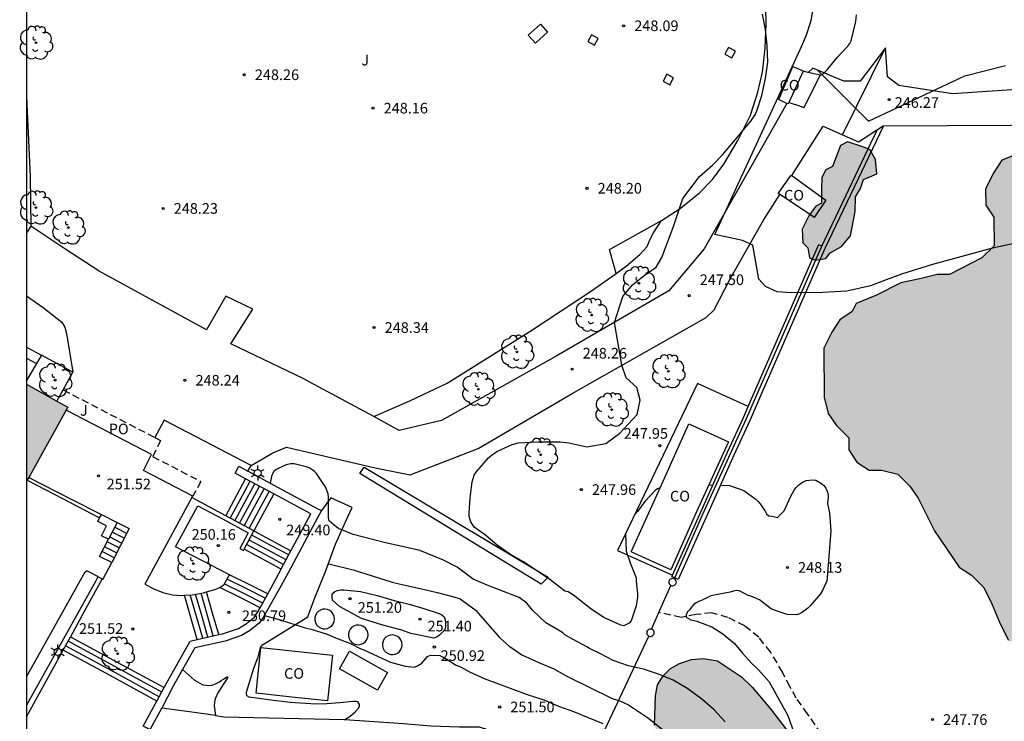
# Model space of a CAD drawing. Units: millimetres. Extents: x 579244 to 579594, y 4796040 to 4796290.
# Drawn here: x 579244 to 579313, y 4796067 to 4796116 of the extents above; entities that cross this region are included whole.
import ezdxf

# ---------------------------------------------------------------- set-up
doc = ezdxf.new("R2010")
doc.units = ezdxf.units.MM
doc.linetypes.add('TRAZOS_NORMALES', pattern=[0.75, 0.5, -0.25])
for name, color, linetype in [('010106', 9, 'Continuous'), ('020104', 34, 'Continuous'), ('020204', 9, 'Continuous'), ('020308', 9, 'Continuous'), ('060106', 9, 'BARANDILLA'), ('060108', 9, 'Continuous'), ('060117', 9, 'Continuous'), ('060128', 7, 'TRAZOS_NORMALES'), ('060130', 9, 'Continuous'), ('060134', 9, 'Continuous'), ('060141', 9, 'Continuous'), ('060144', 9, 'Continuous'), ('060145', 9, 'Continuous'), ('070101', 9, 'ALAMBRADA'), ('070104', 3, 'Continuous'), ('070105', 6, 'Continuous'), ('070106', 6, 'Continuous'), ('070108', 9, 'VALLA'), ('070110', 9, 'Continuous'), ('080105', 1, 'Continuous'), ('080107', 9, 'Continuous'), ('080121', 9, 'TRAZOS_NORMALES'), ('080301', 9, 'Continuous'), ('080316', 9, 'Continuous'), ('100105', 3, 'Continuous'), ('100106', 63, 'Continuous'), ('100107', 3, 'Continuous'), ('100108', 63, 'Continuous'), ('100112', 9, 'Continuous'), ('100202', 3, 'Continuous'), ('100302', 7, 'Continuous'), ('250203', 9, 'Continuous'), ('990501', 21, 'Continuous'), ('990504', 63, 'Continuous')]:
    doc.layers.add(name, color=color, linetype=linetype)
for name, color, linetype, lineweight in [('020105', 24, 'Continuous', 30), ('080111', 7, 'Continuous', 30), ('200104', 5, 'Continuous', 30)]:
    doc.layers.add(name, color=color, linetype=linetype, lineweight=lineweight)
doc.styles.add('ARIAL', font='ARIAL.TTF', dxfattribs={"height": 1})
doc.linetypes.add('ALAMBRADA', pattern='A,1,[203,DONOSTI.shx,S=0.1,R=0,X=0,Y=0],1', length=2)
doc.linetypes.add('BARANDILLA', pattern='A,1,[201,DONOSTI.shx,S=0.1,R=0,X=0,Y=0],1', length=2)
doc.linetypes.add('VALLA', pattern='A,1,[200,DONOSTI.shx,S=0.1,R=0,X=0,Y=0],1', length=2)

# ---------------------------------------------------------------- blocks, each defined once
blk = doc.blocks.new('ARBOL')
blk.add_circle((0, 0), 0.0587)
for centre, radius, start, end in [((-0.564, 0.381), 0.532, 92.28, 254.58), ((-0.28, 0.855), 0.3, 359.28777, 173.60777), ((0.097, 0.97), 0.21, 23.15651, 160.46651), ((0.438, 0.881), 0.24, 301.57804, 139.32804), ((0.656, 0.288), 0.443, 319.85562, 114.76562), ((-0.091, 0.321), 0.12, 119.14, 310.56), ((0.819, -0.249), 0.383, 235.52754, 62.02753), ((-0.556, -0.339), 0.555, 142.64, 266.54), ((-0.039, -0.384), 0.21, 189.64, 323.88), ((0.299, -0.624), 0.532, 224.67, 0.24), ((-0.301, -0.676), 0.45, 213.78, 295.32)]:
    blk.add_arc(centre, radius, start, end)
blk = doc.blocks.new('COTAPU')
blk.add_circle((0, 0), 0.075)
blk = doc.blocks.new('FAROLJ')
for p, q in [((-0.215, 0.124), (-0.458, 0.264)), ((0, 0.248), (0, 0.528)), ((0.215, 0.124), (0.458, 0.264)), ((-0.215, -0.124), (-0.458, -0.264)), ((0, -0.248), (0, -0.528)), ((0.215, -0.124), (0.458, -0.264))]:
    blk.add_line(p, q)
blk.add_circle((0, 0), 0.248)

msp = doc.modelspace()

# ---------------------------------------------------------------- hatches: boundary and pattern name
at = {"layer": '990501'}
msp.add_hatch(color=256, dxfattribs=at).paths.add_polyline_path([(579247.184, 4796089.114), (579244.283, 4796090.726), (579244.283, 4796083.864)])
at = {"layer": '990504'}
for points in [[(579331.967, 4796075.333), (579334.533, 4796078.792), (579335.39, 4796079.658), (579336.251, 4796079.663), (579337.974, 4796079.672), (579339.41, 4796079.68), (579340.845, 4796079.687), (579342.568, 4796079.697), (579344.004, 4796079.704), (579345.149, 4796080.285), (579346.295, 4796080.865), (579347.151, 4796081.731), (579347.721, 4796082.595), (579348.291, 4796083.46), (579348.86, 4796084.324), (579349.716, 4796085.477), (579350.285, 4796086.342), (579350.566, 4796087.492), (579351.136, 4796088.356), (579351.991, 4796089.509), (579352.847, 4796090.662), (579353.702, 4796091.816), (579354.27, 4796092.967), (579354.84, 4796093.832), (579355.697, 4796094.697), (579356.554, 4796095.563), (579357.41, 4796096.429), (579357.979, 4796097.581), (579358.548, 4796098.445), (579359.115, 4796099.884), (579359.683, 4796101.036), (579360.251, 4796102.187), (579360.816, 4796103.913), (579360.807, 4796105.636), (579361.087, 4796107.073), (579361.079, 4796108.509), (579361.073, 4796109.657), (579361.065, 4796111.093), (579361.924, 4796111.672), (579363.353, 4796112.828), (579364.496, 4796113.983), (579365.065, 4796114.847), (579365.061, 4796115.708), (579365.052, 4796117.431), (579365.044, 4796118.867), (579364.751, 4796120.014), (579364.172, 4796120.872), (579363.308, 4796121.442), (579362.727, 4796122.587), (579362.151, 4796122.871), (579361.861, 4796123.444), (579361.282, 4796124.303), (579360.989, 4796125.45), (579360.982, 4796126.885), (579360.975, 4796128.034), (579360.969, 4796129.182), (579360.389, 4796130.328), (579359.523, 4796131.185), (579358.659, 4796131.754), (579358.08, 4796132.613), (579357.501, 4796133.471), (579356.635, 4796134.328), (579355.771, 4796134.897), (579354.333, 4796135.177), (579352.896, 4796135.456), (579351.748, 4796135.45), (579350.31, 4796135.73), (579348.872, 4796136.296), (579347.72, 4796136.865), (579346.856, 4796137.434), (579345.991, 4796138.004), (579344.84, 4796138.572), (579343.404, 4796138.565), (579341.967, 4796138.844), (579340.531, 4796138.836), (579339.383, 4796138.83), (579338.524, 4796138.252), (579337.666, 4796137.673), (579336.522, 4796136.805), (579336.24, 4796135.942), (579335.671, 4796134.791), (579334.815, 4796133.925), (579333.669, 4796133.344), (579332.522, 4796133.051), (579331.088, 4796132.756), (579329.654, 4796132.462), (579328.508, 4796131.881), (579327.939, 4796131.017), (579327.658, 4796129.867), (579327.665, 4796128.431), (579328.244, 4796127.573), (579328.824, 4796126.427), (579329.403, 4796125.569), (579329.696, 4796124.422), (579329.704, 4796122.986), (579329.71, 4796121.838), (579329.144, 4796120.399), (579328.001, 4796119.244), (579326.856, 4796118.664), (579325.71, 4796118.084), (579324.563, 4796117.791), (579323.418, 4796117.21), (579321.984, 4796116.915), (579321.699, 4796116.34), (579321.133, 4796114.901), (579320.563, 4796114.037), (579319.995, 4796112.885), (579319.138, 4796112.019), (579319.143, 4796111.158), (579319.149, 4796110.009), (579318.868, 4796108.859), (579318.009, 4796108.28), (579316.862, 4796107.987), (579315.428, 4796107.692), (579314.57, 4796107.113), (579313.137, 4796106.531), (579312.568, 4796105.667), (579311.999, 4796104.515), (579312.006, 4796103.367), (579312.584, 4796102.509), (579312.589, 4796101.647), (579312.595, 4796100.499), (579311.738, 4796099.633), (579310.593, 4796099.052), (579309.447, 4796098.472), (579308.586, 4796098.467), (579307.439, 4796098.174), (579306.005, 4796097.879), (579304.287, 4796097.009), (579302.854, 4796096.427), (579302.57, 4796095.851), (579301.711, 4796095.272), (579301.142, 4796094.408), (579300.574, 4796093.256), (579300.578, 4796092.395), (579300.586, 4796090.959), (579300.592, 4796089.811), (579300.885, 4796088.664), (579301.464, 4796087.805), (579302.33, 4796086.949), (579302.335, 4796086.087), (579302.913, 4796085.229), (579303.778, 4796084.659), (579304.639, 4796084.664), (579305.789, 4796084.383), (579306.655, 4796083.526), (579307.234, 4796082.668), (579307.814, 4796081.522), (579308.395, 4796080.377), (579308.974, 4796079.518), (579309.552, 4796078.66), (579310.131, 4796077.802), (579310.996, 4796077.232), (579311.862, 4796076.375), (579312.442, 4796075.23), (579313.024, 4796073.797), (579313.604, 4796072.651), (579314.756, 4796072.083), (579316.193, 4796071.804), (579317.629, 4796071.811)], [(579303.375, 4796105.18), (579304.306, 4796105.58), (579304.229, 4796106.585), (579303.83, 4796107.3), (579303.255, 4796107.513), (579302.248, 4796107.83), (579301.747, 4796107.576), (579301.57, 4796107.109), (579301.18, 4796106.102), (579300.715, 4796105.848), (579300.431, 4796105.308), (579300.399, 4796104.518), (579300.404, 4796103.513), (579300.011, 4796103.296), (579299.512, 4796102.611), (579299.05, 4796101.676), (579299.091, 4796100.707), (579299.452, 4796100.35), (579299.564, 4796099.633), (579299.959, 4796099.491), (579300.712, 4796099.603), (579301.033, 4796099.999), (579301.821, 4796100.434), (579302.463, 4796101.191), (579302.602, 4796101.91), (579302.777, 4796102.916), (579302.807, 4796103.957), (579303.163, 4796104.533)], [(579301.517, 4796050.452), (579300.735, 4796049.64), (579299.719, 4796049.554), (579298.801, 4796049.746), (579297.927, 4796050.528), (579297.397, 4796051.432), (579296.571, 4796052.452), (579295.987, 4796053.352), (579295.345, 4796054.162), (579294.839, 4796054.944), (579294.793, 4796055.886), (579295.025, 4796056.944), (579294.779, 4796057.926), (579294.239, 4796059.046), (579291.175, 4796062.73), (579290.159, 4796063.748), (579289.455, 4796064.658), (579288.955, 4796065.716), (579288.615, 4796066.664), (579288.679, 4796068.716), (579288.833, 4796069.504), (579289.241, 4796070.136), (579289.741, 4796070.652), (579290.375, 4796071.012), (579291.237, 4796071.286), (579292.069, 4796071.358), (579293.055, 4796071.192), (579294.773, 4796070.068), (579295.523, 4796069.332), (579296.811, 4796067.796), (579298.261, 4796065.896), (579300.339, 4796062.754), (579300.779, 4796061.946), (579301.889, 4796060.122), (579303.401, 4796056.488), (579303.655, 4796055.624), (579303.743, 4796054.906), (579303.719, 4796054.056), (579303.583, 4796053.198), (579303.397, 4796052.494), (579303.013, 4796051.788), (579302.293, 4796051.11)]]:
    msp.add_hatch(color=256, dxfattribs=at).paths.add_polyline_path(points)

# ---------------------------------------------------------------- linework, layer by layer
at = {"layer": '010106', "flags": 128}
msp.add_lwpolyline([(579244.282, 4796040.24), (579594.272, 4796040.232), (579594.278, 4796290.225), (579244.287, 4796290.233)], close=True, dxfattribs=at)
at = {"layer": '020104', "flags": 128}
for points, elevation in [([(579314.76, 4796100.827), (579312.394, 4796100.311), (579308.239, 4796099.184), (579306.069, 4796098.498), (579304.965, 4796098.09), (579303.881, 4796097.658), (579302.191, 4796097.293), (579300.503, 4796097.202), (579298.258, 4796097.174), (579297.288, 4796097.241), (579296.461, 4796097.631), (579295.991, 4796098.131), (579295.568, 4796100.55), (579294.829, 4796100.858), (579292.878, 4796101.289), (579298.896, 4796114.349), (579299.317, 4796115.307), (579299.675, 4796116.407), (579299.871, 4796117.497)], 247), ([(579286.578, 4796080.183), (579286.623, 4796078.933), (579286.891, 4796078.111), (579287.325, 4796077.047), (579287.329, 4796076.823), (579287.421, 4796075.917), (579287.423, 4796075.699), (579287.333, 4796075.071), (579286.967, 4796074.027), (579286.835, 4796073.863), (579286.645, 4796073.753), (579286.443, 4796073.671), (579286.247, 4796073.711), (579285.045, 4796074.265), (579284.135, 4796074.831), (579283.791, 4796075.135), (579282.893, 4796075.841), (579282.515, 4796076.069), (579282.295, 4796076.117), (579281.217, 4796076.935), (579279.359, 4796078.191), (579278.385, 4796078.759), (579277.525, 4796079.345), (579276.689, 4796080.059), (579275.889, 4796080.639), (579275.761, 4796080.819), (579275.651, 4796081.011), (579275.579, 4796081.217), (579275.539, 4796081.423), (579275.533, 4796081.633), (579275.591, 4796082.705), (579275.737, 4796083.837), (579275.881, 4796084.293), (579275.995, 4796084.489), (579276.889, 4796085.523), (579277.077, 4796085.681), (579277.479, 4796085.963), (579278.567, 4796086.465), (579278.997, 4796086.595), (579280.403, 4796086.665), (579281.951, 4796086.647), (579282.565, 4796086.575), (579283.851, 4796086.304), (579285.185, 4796086.53), (579286.171, 4796087.259), (579287.395, 4796088.575), (579287.609, 4796089.601), (579287.374, 4796090.496), (579286.617, 4796091.174), (579286.32, 4796092.075), (579285.786, 4796095.086), (579286.386, 4796096.92), (579287.064, 4796097.749), (579287.886, 4796098.399), (579288.744, 4796098.978), (579289.135, 4796099.662), (579289.969, 4796101.864), (579290.611, 4796103.825), (579291.785, 4796105.394), (579292.725, 4796106.196), (579293.431, 4796106.92), (579294.597, 4796108.306), (579294.729, 4796108.502), (579295.417, 4796109.284), (579295.733, 4796109.746), (579295.849, 4796110.014), (579296.187, 4796111.11), (579296.445, 4796112.297), (579296.613, 4796113.457), (579296.563, 4796114.645), (579296.463, 4796115.771), (579296.255, 4796116.849)], 247.861), ([(579300.321, 4796112.529), (579300.513, 4796112.617), (579300.817, 4796112.905), (579301.519, 4796113.789), (579302.273, 4796114.587), (579302.405, 4796114.785), (579302.503, 4796114.969), (579302.841, 4796116.327), (579302.873, 4796116.801)], 246), ([(579300.157, 4796112.874), (579303.725, 4796109.291), (579310.522, 4796112.485), (579313.407, 4796113.227)], 246), ([(579293.602, 4796066.891), (579292.824, 4796067.729), (579291.968, 4796068.493), (579290.982, 4796069.227), (579289.926, 4796069.829), (579288.904, 4796070.261), (579287.839, 4796070.599), (579286.791, 4796070.831), (579285.709, 4796071.215), (579284.803, 4796071.697), (579284.031, 4796072.063), (579283.841, 4796072.195), (579282.875, 4796072.695), (579282.293, 4796073.033), (579282.137, 4796073.175), (579281.953, 4796073.301), (579280.939, 4796073.873), (579280.011, 4796074.775), (579279.601, 4796075.277), (579279.069, 4796075.661), (579277.963, 4796076.101), (579276.805, 4796076.525), (579275.819, 4796076.963), (579274.689, 4796077.813), (579273.713, 4796078.305), (579272.057, 4796078.973), (579271.859, 4796079.029), (579269.623, 4796079.535), (579267.345, 4796080.125), (579266.311, 4796080.527), (579266.133, 4796080.645), (579265.655, 4796081.083), (579265.595, 4796081.303), (579265.595, 4796082.731), (579265.571, 4796082.973), (579265.489, 4796083.229), (579265.401, 4796083.421), (579264.755, 4796084.423), (579264.603, 4796084.565), (579264.435, 4796084.689), (579264.227, 4796084.813), (579264.033, 4796084.893), (579263.172, 4796085.097), (579262.938, 4796085.091), (579262.696, 4796085.049), (579262.484, 4796084.985), (579261.906, 4796084.711), (579261.75, 4796084.571), (579261.644, 4796084.399), (579261.568, 4796084.199), (579261.472, 4796083.743)], 249), ([(579293.277, 4796083.586), (579293.917, 4796083.566), (579294.927, 4796083.212), (579295.807, 4796082.582), (579295.945, 4796082.436), (579296.069, 4796082.272), (579296.303, 4796081.918), (579296.433, 4796081.754), (579296.527, 4796081.562), (579296.698, 4796081.432), (579296.914, 4796081.416), (579297.106, 4796081.358), (579297.314, 4796081.324), (579297.62, 4796081.616), (579297.774, 4796081.792), (579298.248, 4796082.814), (579298.484, 4796083.244), (579298.618, 4796083.422), (579298.768, 4796083.58), (579298.92, 4796083.714), (579299.118, 4796083.84), (579299.316, 4796083.92), (579299.78, 4796083.964), (579300.014, 4796083.96), (579300.414, 4796083.718), (579300.564, 4796083.582), (579300.72, 4796083.396), (579300.818, 4796083.182), (579300.87, 4796082.946), (579300.87, 4796082.722), (579300.838, 4796082.308), (579300.926, 4796081.844), (579300.984, 4796081.622), (579301.064, 4796080.38), (579300.812, 4796077.066), (579300.78, 4796076.848), (579300.478, 4796076.154), (579300.342, 4796075.928), (579299.62, 4796075.086), (579299.448, 4796074.906), (579299.066, 4796074.632), (579298.868, 4796074.514), (579298.644, 4796074.44), (579297.976, 4796074.463), (579296.882, 4796074.835), (579296.04, 4796075.491), (579295.432, 4796075.757), (579295.184, 4796075.841), (579294.972, 4796075.937), (579294.598, 4796076.141), (579294.396, 4796076.149), (579294.19, 4796076.111), (579293.952, 4796076.033), (579292.59, 4796075.777), (579291.985, 4796075.477), (579291.759, 4796075.393), (579291.561, 4796075.291), (579291.395, 4796075.161), (579291.241, 4796074.987), (579291.117, 4796074.817), (579290.975, 4796074.669), (579290.847, 4796074.473), (579290.861, 4796074.269), (579291.194, 4796074.091), (579291.606, 4796073.991), (579292.656, 4796073.603), (579293.438, 4796073.107), (579294.266, 4796072.409), (579294.84, 4796071.727), (579295.462, 4796071.037), (579295.97, 4796070.567), (579296.71, 4796069.717), (579298.042, 4796067.341), (579298.758, 4796065.259)], 248), ([(579289.012, 4796083.407), (579288.835, 4796083.342), (579288.673, 4796083.222), (579287.931, 4796082.437), (579287.413, 4796081.735), (579287.206, 4796081.492)], 248), ([(579292.726, 4796083.577), (579292.442, 4796083.603)], 248), ([(579261.069, 4796074.396), (579262.189, 4796074.089), (579263.947, 4796073.533), (579264.369, 4796073.439), (579265.493, 4796073.069), (579266.089, 4796072.815), (579267.153, 4796072.429), (579267.889, 4796072.035), (579268.095, 4796071.961), (579268.753, 4796071.677), (579269.965, 4796071.099), (579271.015, 4796070.815), (579271.637, 4796070.751), (579271.839, 4796070.821), (579272.199, 4796071.019), (579272.319, 4796071.185), (579272.595, 4796071.511), (579272.805, 4796071.585), (579273.457, 4796071.563), (579273.645, 4796071.487), (579273.829, 4796071.387), (579274.571, 4796070.915), (579274.969, 4796070.759), (579275.559, 4796070.427), (579276.579, 4796069.953), (579279.635, 4796068.817), (579280.799, 4796068.437), (579281.839, 4796067.997), (579282.895, 4796067.627), (579284.961, 4796066.767)], 251)]:
    msp.add_lwpolyline(points, dxfattribs=dict(at, elevation=elevation))
at = {"layer": '020104', "elevation": 251, "flags": 128}
msp.add_lwpolyline([(579271.413, 4796073.119), (579270.769, 4796073.369), (579269.445, 4796073.723), (579267.939, 4796074.191), (579266.939, 4796074.723), (579266.377, 4796075.041), (579265.873, 4796075.475), (579265.857, 4796075.701), (579265.867, 4796075.923), (579266.037, 4796076.085), (579266.223, 4796076.159), (579266.455, 4796076.207), (579266.671, 4796076.213), (579267.853, 4796076.095), (579269.027, 4796075.797), (579270.239, 4796075.465), (579271.299, 4796075.205), (579272.329, 4796074.899), (579273.413, 4796074.539), (579273.595, 4796074.445), (579273.759, 4796074.297), (579273.843, 4796074.089), (579273.869, 4796073.877), (579273.869, 4796073.657), (579273.829, 4796073.451), (579273.703, 4796073.275), (579273.559, 4796073.115), (579273.403, 4796072.983), (579273.233, 4796072.873), (579273.027, 4796072.789)], close=True, dxfattribs=at)
at = {"layer": '020105', "elevation": 250, "flags": 128}
msp.add_lwpolyline([(579265.627, 4796078.047), (579267.347, 4796077.611), (579270.102, 4796076.755), (579270.889, 4796076.567), (579272.073, 4796076.313), (579273.271, 4796076.017), (579274.443, 4796075.709), (579274.889, 4796075.561), (579276.021, 4796074.751), (579276.167, 4796074.555), (579277.671, 4796072.845), (579278.331, 4796072.251), (579279.241, 4796071.623), (579280.493, 4796071.053), (579281.503, 4796070.633), (579282.467, 4796070.085), (579285.587, 4796068.567), (579286.213, 4796068.337), (579286.772, 4796068.093), (579288.13, 4796067.187), (579289.6, 4796066.009)], dxfattribs=at)
at = {"layer": '060106'}
for points in [[(579249.61, 4796076.975, 253.162), (579249.674, 4796076.94, 253.163), (579250.288, 4796078.132, 253.065)], [(579249.29, 4796077.149, 253.161), (579249.61, 4796076.975, 253.162)]]:
    msp.add_polyline3d(points, dxfattribs=at)
at = {"layer": '060108'}
for points in [[(579259.914, 4796084.581, 248.433), (579260.128, 4796084.979, 248.433)], [(579244.283, 4796067.236, 252.165), (579245.576, 4796069.595, 252.119), (579246.869, 4796071.954, 252.073)]]:
    msp.add_polyline3d(points, dxfattribs=at)
at = {"layer": '060117'}
for points in [[(579258.342, 4796081.432, 248.48), (579259.748, 4796084.046, 248.48)], [(579261.74, 4796082.975, 249.377), (579260.334, 4796080.361, 249.377)], [(579250.666, 4796080.968, 251.753), (579251.517, 4796080.532, 251.753), (579250.288, 4796078.132, 252.601)], [(579260.334, 4796080.361, 249.377), (579262.948, 4796078.952, 249.481)], [(579250.288, 4796078.132, 252.601), (579249.436, 4796078.569, 252.601), (579250.054, 4796079.773, 252.555)], [(579262.256, 4796077.658, 250.141), (579259.637, 4796079.068, 250.141)], [(579261.306, 4796075.919, 250.247), (579259.954, 4796076.596, 250.247), (579258.604, 4796077.274, 250.247)], [(579260.776, 4796074.943, 250.727), (579259.35, 4796075.658, 250.727), (579257.925, 4796076.374, 250.727)], [(579256.33, 4796072.7, 251.495), (579255.879, 4796074.263, 251.473), (579255.429, 4796075.827, 251.45)], [(579257.853, 4796073.048, 250.984), (579257.418, 4796074.554, 250.963), (579256.984, 4796076.06, 250.941)], [(579246.869, 4796071.954, 252.073), (579247.382, 4796072.898, 251.645)], [(579247.382, 4796072.898, 251.645), (579250.687, 4796071.101, 251.645), (579253.991, 4796069.303, 251.645)], [(579253.488, 4796068.353, 252.073), (579250.179, 4796070.153, 252.073), (579246.869, 4796071.954, 252.073)]]:
    msp.add_polyline3d(points, dxfattribs=at)
at = {"layer": '060128'}
msp.add_polyline3d([(579300.388, 4796066.066, 247.812), (579299.422, 4796067.454, 247.814), (579298.631, 4796068.567, 247.873), (579298.166, 4796069.385, 247.904), (579297.651, 4796070.396, 247.908), (579296.814, 4796071.82, 247.949), (579295.981, 4796072.864, 247.93), (579294.993, 4796073.659, 247.935), (579293.798, 4796074.258, 247.938), (579292.653, 4796074.579, 247.947), (579291.532, 4796074.461, 247.954), (579290.505, 4796074.262, 247.96), (579288.926, 4796074.606, 247.96)], dxfattribs=at)
at = {"layer": '060130'}
for points in [[(579264.24, 4796090.9, 248.226), (579263.86, 4796091.107, 248.225), (579258.702, 4796093.565, 248.209), (579260.246, 4796096.011, 248.209), (579258.338, 4796096.947, 248.227), (579256.982, 4796094.561, 248.231), (579249.412, 4796098.695, 248.213), (579246.991, 4796100.284, 248.282), (579244.571, 4796101.873, 248.351)], [(579260.128, 4796084.979, 248.385), (579261.678, 4796085.875, 248.327), (579262.636, 4796086.29, 248.333)]]:
    msp.add_polyline3d(points, dxfattribs=at)
at = {"layer": '060134'}
for points in [[(579304.926, 4796114.471, 246.584), (579303.143, 4796112.128, 246.584), (579301.995, 4796112.122, 246.584), (579299.787, 4796113.025, 245.874), (579299.464, 4796112.739, 245.874)], [(579318.671, 4796111.92, 246.769), (579314.904, 4796111.577, 246.769), (579309.666, 4796111.227, 246.769), (579305.873, 4796111.82, 246.584), (579305.08, 4796112.426, 246.584), (579304.926, 4796114.471, 246.584)], [(579297.967, 4796110.551, 245.954), (579296.184, 4796107.376, 246.101), (579292.124, 4796100.291, 246.91), (579289.631, 4796097.32, 247.774), (579281.677, 4796092.699, 248.227), (579273.574, 4796088.162, 248.371), (579270.598, 4796087.465, 248.371), (579268.803, 4796088.434, 248.33)], [(579298.32, 4796105.457, 246.421), (579300.536, 4796108.934, 245.871), (579301.903, 4796108.328, 245.869)], [(579304.355, 4796108.701, 246.388), (579304.775, 4796108.973, 246.551)], [(579304.775, 4796108.973, 246.551), (579304.791, 4796108.973, 246.551)], [(579304.791, 4796108.973, 246.551), (579318.312, 4796109.033, 246.286)], [(579301.903, 4796108.328, 245.869), (579303.015, 4796107.836, 245.867), (579304.355, 4796108.701, 246.388)], [(579262.636, 4796086.29, 248.333), (579268.9, 4796084.824, 248.211), (579271.367, 4796084.332, 248.38), (579276.166, 4796086.188, 248.38), (579282.801, 4796090.069, 248.223), (579292.261, 4796095.435, 247.485), (579292.833, 4796095.976, 247.485), (579293.97, 4796098.172, 247.485), (579296.317, 4796102.314, 246.919), (579297.465, 4796104.115, 246.634)], [(579268.803, 4796088.434, 248.33), (579264.24, 4796090.9, 248.226)]]:
    msp.add_polyline3d(points, dxfattribs=at)
at = {"layer": '060141'}
for points in [[(579258.657, 4796081.263, 248.639), (579259.36, 4796082.57, 248.639), (579260.063, 4796083.877, 248.639)], [(579258.99, 4796081.084, 248.815), (579259.693, 4796082.391, 248.815), (579260.396, 4796083.698, 248.815)], [(579259.323, 4796080.905, 248.933), (579260.026, 4796082.212, 248.933), (579260.729, 4796083.519, 248.933)], [(579259.651, 4796080.729, 249.093), (579260.354, 4796082.036, 249.093), (579261.057, 4796083.342, 249.093)], [(579259.998, 4796080.542, 249.233), (579260.701, 4796081.849, 249.233), (579261.404, 4796083.156, 249.233)], [(579251.167, 4796079.847, 251.996), (579250.316, 4796080.283, 251.996)], [(579251.342, 4796080.19, 251.875), (579250.917, 4796080.408, 251.875), (579250.491, 4796080.626, 251.875)], [(579250.815, 4796079.161, 252.238), (579249.964, 4796079.597, 252.238)], [(579250.991, 4796079.504, 252.117), (579250.14, 4796079.94, 252.117)], [(579262.607, 4796078.315, 249.809), (579261.299, 4796079.02, 249.809), (579259.992, 4796079.725, 249.809)], [(579262.795, 4796078.667, 249.643), (579261.487, 4796079.372, 249.643), (579260.18, 4796080.076, 249.643)], [(579250.463, 4796078.475, 252.445), (579249.612, 4796078.911, 252.445)], [(579250.639, 4796078.818, 252.359), (579249.788, 4796079.254, 252.359)], [(579262.432, 4796077.988, 249.975), (579261.124, 4796078.693, 249.975), (579259.815, 4796079.398, 249.975)], [(579261.138, 4796075.612, 250.419), (579259.786, 4796076.291, 250.419), (579258.433, 4796076.97, 250.419)], [(579260.952, 4796075.269, 250.545), (579259.614, 4796075.94, 250.545), (579258.241, 4796076.63, 250.545)], [(579256.716, 4796072.788, 251.32), (579256.274, 4796074.32, 251.297), (579255.833, 4796075.851, 251.275)], [(579257.084, 4796072.872, 251.232), (579256.647, 4796074.387, 251.21), (579256.211, 4796075.902, 251.188)], [(579257.466, 4796072.959, 251.133), (579257.032, 4796074.464, 251.111), (579256.598, 4796075.97, 251.09)], [(579253.652, 4796068.662, 251.905), (579250.345, 4796070.461, 251.905), (579247.036, 4796072.261, 251.905)], [(579253.826, 4796068.993, 251.753), (579250.521, 4796070.791, 251.753), (579247.214, 4796072.589, 251.753)]]:
    msp.add_polyline3d(points, dxfattribs=at)
at = {"layer": '060144'}
msp.add_polyline3d([(579244.327, 4796083.944, 253.453), (579246.861, 4796082.633, 253.453), (579249.44, 4796081.299, 253.453)], dxfattribs=at)
at = {"layer": '060145'}
msp.add_polyline3d([(579260.128, 4796084.979, 248.433), (579253.986, 4796088.179, 248.401), (579253.338, 4796086.957, 248.401)], dxfattribs=at)
at = {"layer": '070101'}
for points in [[(579298.651, 4796110.439, 247.034), (579299.175, 4796110.262, 247.034), (579300.327, 4796112.54, 247.034), (579299.464, 4796112.739, 247.034)], [(579299.464, 4796112.739, 247.034), (579299.114, 4796112.819, 247.034)], [(579298.108, 4796110.622, 247.034), (579298.651, 4796110.439, 247.034)]]:
    msp.add_polyline3d(points, dxfattribs=at)
at = {"layer": '070104'}
for points in [[(579285.916, 4796098.546, 248.097), (579286.624, 4796099.051, 248.087), (579287.578, 4796099.891, 248.099), (579288.09, 4796100.441, 248.133), (579288.294, 4796100.927, 248.171), (579288.552, 4796101.417, 248.169), (579289.105, 4796102.271, 248.151)], [(579268.803, 4796088.434, 248.243), (579271.334, 4796089.54, 248.283), (579273.982, 4796090.804, 248.293), (579279.886, 4796094.489, 248.217), (579284.18, 4796097.309, 248.123), (579285.916, 4796098.546, 248.097)]]:
    msp.add_polyline3d(points, dxfattribs=at)
at = {"layer": '070105'}
for points in [[(579304.791, 4796108.973, 248.323), (579300.65, 4796100.299, 248.792), (579296.183, 4796090.079, 249.092), (579295.383, 4796088.209, 249.168), (579294.229, 4796085.721, 249.174), (579292.583, 4796082.031, 249.166), (579290.295, 4796076.946, 249.124), (579290.047, 4796077.057, 249.126)], [(579295.241, 4796089.15, 249.141), (579295.723, 4796090.276, 249.096), (579300.21, 4796100.535, 249.923), (579300.221, 4796100.557, 249.922)], [(579244.283, 4796096.951, 249.12), (579245.454, 4796096.128, 249.109), (579246.77, 4796095.112, 249.097), (579246.974, 4796094.744, 249.097), (579247.09, 4796094.304, 249.033), (579247.542, 4796091.576, 249.169)], [(579244.283, 4796093.344, 251.44), (579245.323, 4796092.78, 252.843)], [(579245.323, 4796092.78, 252.843), (579244.975, 4796092.175, 252.858)], [(579247.542, 4796091.576, 251.577), (579245.323, 4796092.78, 252.843)], [(579244.975, 4796092.175, 252.858), (579244.821, 4796091.908, 252.865), (579244.283, 4796090.976, 252.89)], [(579246.858, 4796090.326, 251.707), (579247.542, 4796091.576, 251.577)], [(579295.241, 4796089.15, 249.128), (579291.655, 4796090.764, 249.128), (579286.008, 4796078.995, 249.128), (579289.884, 4796077.251, 249.128)], [(579246.425, 4796089.535, 251.789), (579246.858, 4796090.326, 251.707)], [(579256.02, 4796082.831, 251.781), (579252.536, 4796084.637, 251.785), (579253.098, 4796085.765, 251.767), (579247.066, 4796088.901, 251.808)], [(579289.884, 4796077.251, 249.128), (579292.127, 4796082.235, 249.169), (579293.774, 4796085.928, 249.177), (579294.926, 4796088.413, 249.171), (579295.241, 4796089.15, 249.141)], [(579259.748, 4796084.046, 248.905), (579259.002, 4796084.451, 248.903), (579259.264, 4796084.934, 248.903), (579259.914, 4796084.581, 248.905)], [(579259.914, 4796084.581, 248.905), (579260.009, 4796084.53, 248.905), (579262, 4796083.459, 249.847), (579264.852, 4796081.926, 249.827)], [(579244.431, 4796084.132, 252.627), (579247.475, 4796082.588, 252.983), (579249.559, 4796081.53, 253.402)], [(579261.74, 4796082.975, 249.847), (579259.748, 4796084.046, 248.905)], [(579255.956, 4796082.715, 251.783), (579252.622, 4796076.615, 251.919), (579253.266, 4796076.269, 251.879), (579253.894, 4796076.015, 251.823), (579254.594, 4796075.861, 251.789), (579255.232, 4796075.815, 251.783), (579255.429, 4796075.827, 251.78)], [(579255.956, 4796082.715, 251.783), (579256.02, 4796082.831, 251.781)], [(579258.342, 4796081.432, 251.172), (579255.956, 4796082.715, 251.783)], [(579262.948, 4796078.952, 250.268), (579264.348, 4796081.572, 249.827), (579261.74, 4796082.975, 249.847)], [(579258.604, 4796077.274, 251.623), (579254.791, 4796079.235, 251.856), (579256.382, 4796082.146, 251.792), (579258.155, 4796081.192, 250.643), (579259.928, 4796080.239, 250.643), (579259.333, 4796079.134, 250.665), (579259.596, 4796078.992, 250.665), (579259.637, 4796079.068, 250.665)], [(579265.095, 4796081.796, 249.827), (579264.964, 4796081.554, 249.827), (579264.846, 4796081.337, 249.827)], [(579264.852, 4796081.926, 249.827), (579265.095, 4796081.796, 249.827)], [(579250.054, 4796079.773, 253.402), (579249.563, 4796080.025, 253.402), (579249.922, 4796080.724, 253.402), (579249.307, 4796081.04, 253.402), (579249.433, 4796081.285, 253.402), (579249.44, 4796081.299, 253.402)], [(579249.44, 4796081.299, 253.402), (579249.559, 4796081.53, 253.402)], [(579249.559, 4796081.53, 253.402), (579250.666, 4796080.968, 253.357)], [(579250.666, 4796080.968, 253.357), (579250.054, 4796079.773, 253.402)], [(579264.846, 4796081.337, 249.896), (579262.749, 4796077.415, 250.483), (579262.021, 4796076.086, 250.483), (579260.994, 4796074.263, 251.353), (579260.71, 4796073.855, 251.391), (579260.021, 4796073.306, 251.507), (579259.464, 4796072.981, 251.593), (579258.299, 4796072.58, 251.726), (579256.153, 4796072.114, 251.863), (579255.295, 4796070.578, 251.88)], [(579260.334, 4796080.361, 250.661), (579258.342, 4796081.432, 251.172)], [(579259.637, 4796079.068, 250.665), (579260.334, 4796080.361, 250.661)], [(579262.256, 4796077.658, 250.483), (579262.267, 4796077.679, 250.483), (579262.948, 4796078.952, 250.268)], [(579261.306, 4796075.919, 250.718), (579261.539, 4796076.35, 250.483), (579262.256, 4796077.658, 250.483)], [(579249.61, 4796076.975, 251.973), (579248.496, 4796074.937, 251.973), (579247.382, 4796072.898, 251.973)], [(579257.925, 4796076.374, 251.665), (579257.951, 4796076.385, 251.665), (579258.201, 4796076.559, 251.663), (579258.604, 4796077.274, 251.623)], [(579290.047, 4796077.057, 249.126), (579289.839, 4796077.151, 249.127), (579289.884, 4796077.251, 249.128)], [(579256.984, 4796076.06, 251.716), (579257.573, 4796076.225, 251.673), (579257.925, 4796076.374, 251.665)], [(579255.429, 4796075.827, 251.78), (579255.964, 4796075.859, 251.773), (579256.774, 4796076.001, 251.731), (579256.984, 4796076.06, 251.716)], [(579260.776, 4796074.943, 251.249), (579261.306, 4796075.919, 250.718)], [(579257.853, 4796073.048, 251.762), (579258.121, 4796073.109, 251.739), (579259.235, 4796073.485, 251.623), (579259.735, 4796073.773, 251.551), (579260.349, 4796074.261, 251.449), (579260.615, 4796074.647, 251.411), (579260.776, 4796074.943, 251.249)], [(579253.991, 4796069.303, 252.1), (579254.223, 4796069.742, 251.951), (579255.821, 4796072.583, 251.933), (579256.33, 4796072.7, 251.89)], [(579256.33, 4796072.7, 251.89), (579257.853, 4796073.048, 251.762)], [(579255.295, 4796070.578, 251.88), (579254.64, 4796069.405, 251.894), (579253.824, 4796067.862, 252.417)], [(579253.488, 4796068.353, 252.422), (579253.991, 4796069.303, 252.1)], [(579252.521, 4796066.586, 252.511), (579253.393, 4796068.174, 252.483), (579253.488, 4796068.353, 252.422)], [(579253.824, 4796067.862, 252.417), (579253.81, 4796067.837, 252.426), (579252.985, 4796066.331, 252.506), (579252.753, 4796066.459, 252.509), (579252.521, 4796066.586, 252.511)]]:
    msp.add_polyline3d(points, dxfattribs=at)
at = {"layer": '070106'}
for points in [[(579301.903, 4796108.328, 248.004), (579304.926, 4796114.471, 246.584)], [(579288.401, 4796073.428, 249.481), (579289.09, 4796074.974, 249.481), (579289.778, 4796076.519, 249.481)]]:
    msp.add_polyline3d(points, dxfattribs=at)
at = {"layer": '070108'}
for points in [[(579289.105, 4796102.271, 248.151), (579290.427, 4796103.119, 248.66), (579291.805, 4796104.241, 248.64), (579292.717, 4796105.185, 248.628), (579293.515, 4796106.251, 248.628), (579294.505, 4796107.921, 248.654), (579295.385, 4796109.715, 248.656), (579295.905, 4796111.339, 248.658), (579296.253, 4796112.76, 248.664), (579296.439, 4796114.452, 248.67), (579296.493, 4796116.162, 248.618), (579296.469, 4796117.326, 248.55)], [(579244.284, 4796111.021, 249.963), (579244.539, 4796105.397, 250.219), (579244.571, 4796101.873, 250.215)], [(579303.891, 4796107.728, 249.024), (579304.355, 4796108.701, 248.972)], [(579302.145, 4796104.073, 249.222), (579303.891, 4796107.728, 249.024)], [(579300.422, 4796100.464, 249.417), (579302.145, 4796104.073, 249.222)], [(579244.571, 4796101.873, 250.215), (579244.283, 4796101.409, 250.23)], [(579285.916, 4796098.546, 248.663), (579285.451, 4796100.24, 248.663), (579289.105, 4796102.271, 248.151)], [(579290.047, 4796077.057, 249.376), (579292.012, 4796081.508, 249.309), (579295.11, 4796088.314, 249.533), (579300.406, 4796100.43, 249.419), (579300.422, 4796100.464, 249.417)], [(579300.422, 4796100.464, 247.801), (579300.221, 4796100.557, 247.801)], [(579290.015, 4796076.983, 249.377), (579290.047, 4796077.057, 249.376)], [(579293.454, 4796040.239, 251.426), (579293.951, 4796041.958, 251.423), (579294.709, 4796045.487, 251.425), (579294.935, 4796047.351, 251.455), (579294.985, 4796048.809, 251.431), (579295.019, 4796050.231, 251.445), (579294.903, 4796051.481, 251.467), (579294.609, 4796052.953, 251.479), (579293.807, 4796055.891, 251.525), (579292.857, 4796058.091, 251.555), (579291.555, 4796060.291, 251.515), (579290.575, 4796061.591, 251.483), (579289.383, 4796062.867, 251.525), (579287.873, 4796064.203, 251.495), (579286.453, 4796065.127, 251.527), (579284.967, 4796065.829, 251.435), (579284.921, 4796065.915, 251.435), (579288.212, 4796072.944, 249.54)], [(579257.612, 4796067.331, 252.831), (579255.794, 4796067.585, 252.831), (579253.824, 4796067.862, 252.831)], [(579266.741, 4796067.045, 252.831), (579270.887, 4796066.767, 252.831), (579272.831, 4796066.601, 252.831), (579274.849, 4796066.529, 252.831), (579275.549, 4796066.536, 252.854), (579276.249, 4796066.543, 252.877), (579277.557, 4796066.119, 252.913), (579279.441, 4796065.421, 252.921), (579281.267, 4796064.715, 252.955), (579283.041, 4796063.727, 252.875), (579284.746, 4796062.735, 252.805), (579286.382, 4796061.549, 252.793), (579287.826, 4796060.159, 252.789), (579289.106, 4796058.603, 252.771), (579290.21, 4796056.959, 252.779), (579291.052, 4796055.177, 252.771), (579291.694, 4796053.287, 252.753), (579292.056, 4796051.295, 252.785), (579292.134, 4796049.303, 252.779), (579292.088, 4796047.317, 252.823), (579291.794, 4796045.349, 252.815), (579291.416, 4796043.384, 252.813), (579290.91, 4796041.548, 252.809), (579290.524, 4796040.239, 252.812)]]:
    msp.add_polyline3d(points, dxfattribs=at)
at = {"layer": '070110'}
for points in [[(579290.015, 4796076.983, 249.789), (579289.979, 4796077, 249.788), (579289.914, 4796077.012, 249.788), (579289.849, 4796077.008, 249.788), (579289.786, 4796076.988, 249.788), (579289.731, 4796076.953, 249.789), (579289.686, 4796076.905, 249.791), (579289.654, 4796076.847, 249.792), (579289.638, 4796076.784, 249.794), (579289.638, 4796076.718, 249.796), (579289.654, 4796076.655, 249.798), (579289.686, 4796076.597, 249.799), (579289.731, 4796076.549, 249.801), (579289.778, 4796076.519, 249.802)], [(579290.16, 4796076.751, 249.795), (579290.152, 4796076.816, 249.793), (579290.128, 4796076.877, 249.791), (579290.089, 4796076.93, 249.79), (579290.038, 4796076.972, 249.789), (579290.015, 4796076.983, 249.789)], [(579289.778, 4796076.519, 249.802), (579289.786, 4796076.514, 249.802), (579289.849, 4796076.494, 249.802), (579289.914, 4796076.49, 249.802), (579289.979, 4796076.502, 249.802), (579290.038, 4796076.53, 249.801), (579290.089, 4796076.572, 249.8), (579290.128, 4796076.625, 249.799), (579290.152, 4796076.686, 249.797), (579290.16, 4796076.751, 249.795)], [(579288.401, 4796073.428, 249.788), (579288.348, 4796073.438, 249.788), (579288.283, 4796073.434, 249.788), (579288.22, 4796073.414, 249.788), (579288.165, 4796073.379, 249.789), (579288.12, 4796073.331, 249.791), (579288.088, 4796073.273, 249.792), (579288.072, 4796073.21, 249.794), (579288.072, 4796073.144, 249.796), (579288.088, 4796073.081, 249.798), (579288.12, 4796073.023, 249.799), (579288.165, 4796072.975, 249.801), (579288.212, 4796072.944, 249.802)], [(579288.594, 4796073.177, 249.795), (579288.586, 4796073.242, 249.793), (579288.562, 4796073.303, 249.791), (579288.523, 4796073.356, 249.79), (579288.472, 4796073.398, 249.789), (579288.413, 4796073.426, 249.788), (579288.401, 4796073.428, 249.788)], [(579288.212, 4796072.944, 249.802), (579288.22, 4796072.94, 249.802), (579288.283, 4796072.92, 249.802), (579288.348, 4796072.916, 249.802), (579288.413, 4796072.928, 249.802), (579288.472, 4796072.956, 249.801), (579288.523, 4796072.998, 249.8), (579288.562, 4796073.051, 249.799), (579288.586, 4796073.112, 249.797), (579288.594, 4796073.177, 249.795)]]:
    msp.add_polyline3d(points, dxfattribs=at)
at = {"layer": '080105'}
for points in [[(579283.911, 4796114.905, 248.104), (579284.391, 4796114.649, 248.114), (579284.647, 4796115.129, 248.102), (579284.167, 4796115.385, 248.092), (579283.911, 4796114.905, 248.104)], [(579293.593, 4796114.011, 248.129), (579294.073, 4796113.755, 248.139), (579294.329, 4796114.235, 248.127), (579293.849, 4796114.491, 248.117), (579293.593, 4796114.011, 248.129)], [(579289.228, 4796112.123, 248.103), (579289.708, 4796111.867, 248.113), (579289.964, 4796112.347, 248.101), (579289.484, 4796112.603, 248.091), (579289.228, 4796112.123, 248.103)]]:
    msp.add_polyline3d(points, dxfattribs=at)
at = {"layer": '080107'}
for points in [[(579297.392, 4796110.812, 247.507), (579298.39, 4796113.152, 247.51)], [(579298.39, 4796113.152, 247.51), (579299.127, 4796112.848, 247.284), (579299.114, 4796112.819, 247.283)], [(579299.114, 4796112.819, 247.283), (579298.108, 4796110.622, 247.238)], [(579297.967, 4796110.551, 247.273), (579297.392, 4796110.812, 247.507)], [(579298.108, 4796110.622, 247.238), (579298.057, 4796110.51, 247.236), (579297.967, 4796110.551, 247.273)], [(579297.465, 4796104.115, 248.266), (579297.346, 4796104.194, 248.266), (579298.273, 4796105.491, 248.266)], [(579298.273, 4796105.491, 248.266), (579298.32, 4796105.457, 248.266)], [(579298.32, 4796105.457, 248.266), (579300.723, 4796103.71, 248.266), (579299.904, 4796102.485, 248.266), (579299.796, 4796102.556, 248.266)], [(579297.512, 4796104.084, 248.266), (579297.465, 4796104.115, 248.266)], [(579299.796, 4796102.556, 248.266), (579297.512, 4796104.084, 248.266)]]:
    msp.add_polyline3d(points, dxfattribs=at)
for points in [[(579291.039, 4796087.915, 249.128), (579293.833, 4796086.659, 249.128), (579291.576, 4796081.702, 250.395), (579289.779, 4796077.628, 249.128), (579286.979, 4796078.887, 249.128), (579289.009, 4796083.401, 249.128)], [(579260.483, 4796068.909, 253.333), (579260.83, 4796072.13, 253.333), (579265.875, 4796071.587, 253.333), (579265.528, 4796068.366, 253.333), (579263.006, 4796068.638, 253.333)]]:
    msp.add_polyline3d(points, close=True, dxfattribs=at)
at = {"layer": '080111'}
for points in [[(579244.283, 4796090.726, 254.833), (579246.425, 4796089.535, 254.833)], [(579246.425, 4796089.535, 254.833), (579247.184, 4796089.114, 254.833), (579247.066, 4796088.901, 254.894)], [(579247.066, 4796088.901, 254.894), (579244.431, 4796084.132, 256.277)], [(579244.327, 4796083.944, 256.331), (579244.283, 4796083.864, 256.354)], [(579244.431, 4796084.132, 256.277), (579244.327, 4796083.944, 256.331)]]:
    msp.add_polyline3d(points, dxfattribs=at)
at = {"layer": '080121'}
for points in [[(579246.858, 4796090.326, 251.569), (579253.338, 4796086.957, 251.526)], [(579253.338, 4796086.957, 251.526), (579253.742, 4796086.747, 251.523), (579253.18, 4796085.619, 251.541), (579256.581, 4796083.856, 251.536), (579256.02, 4796082.831, 251.558)]]:
    msp.add_polyline3d(points, dxfattribs=at)
at = {"layer": '100105'}
msp.add_polyline3d([(579244.283, 4796092.55, 251.518), (579244.629, 4796092.362, 251.533), (579244.975, 4796092.175, 251.547)], dxfattribs=at)
at = {"layer": '100106', "elevation": 251.751, "flags": 128}
msp.add_lwpolyline([(579288.615, 4796066.664), (579288.679, 4796068.716), (579288.833, 4796069.504), (579289.241, 4796070.136), (579289.741, 4796070.652), (579290.375, 4796071.012), (579291.237, 4796071.286), (579292.069, 4796071.358), (579293.055, 4796071.192), (579294.773, 4796070.068), (579295.523, 4796069.332), (579296.811, 4796067.796), (579298.261, 4796065.896)], dxfattribs=at)
at = {"layer": '100107'}
for points in [[(579281.11, 4796077.098, 249.052), (579280.619, 4796076.603, 249.052), (579267.8, 4796084.431, 251.407), (579268.126, 4796084.859, 251.407), (579281.11, 4796077.098, 249.052)], [(579265.774, 4796082.709, 253.004), (579265.095, 4796081.796, 253.004)], [(579267.278, 4796082.02, 253.004), (579265.774, 4796082.709, 253.004)], [(579266.741, 4796067.045, 252.831), (579267.116, 4796067.272, 253.004), (579267.488, 4796067.598, 253.004), (579267.742, 4796067.886, 253.004), (579267.784, 4796068.008, 253.004), (579267.788, 4796068.108, 253.004), (579267.744, 4796068.194, 253.004), (579267.67, 4796068.3, 253.004), (579267.558, 4796068.332, 253.004), (579267.438, 4796068.332, 253.004), (579267.308, 4796068.326, 253.004), (579266.394, 4796068.23, 253.004), (579265.478, 4796068.15, 253.004), (579264.712, 4796068.13, 253.004), (579262.888, 4796068.254, 253.004), (579261.372, 4796068.448, 253.004), (579259.994, 4796068.63, 253.004), (579259.836, 4796068.726, 253.004), (579259.806, 4796068.876, 253.004), (579259.818, 4796068.992, 253.004), (579260.334, 4796070.668, 253.004), (579260.628, 4796071.466, 253.004), (579260.808, 4796072.146, 253.004), (579260.945, 4796072.336, 253.004), (579264.14, 4796074.29, 253.004), (579264.578, 4796075.536, 253.004), (579265.378, 4796077.496, 253.004), (579266.09, 4796079.428, 253.004), (579266.796, 4796081.006, 253.004), (579267.278, 4796082.02, 253.004)], [(579244.283, 4796070.058, 253.292), (579248.422, 4796077.484, 253.237), (579248.502, 4796077.556, 253.237), (579248.55, 4796077.556, 253.237), (579249.29, 4796077.172, 253.233), (579249.29, 4796077.149, 253.233)], [(579249.29, 4796077.149, 253.233), (579249.29, 4796077.08, 253.233), (579249.154, 4796076.804, 253.257), (579244.283, 4796068.059, 253.289)], [(579269.048, 4796069.116, 253.232), (579266.37, 4796070.622, 253.232), (579267.08, 4796071.884, 253.232), (579269.758, 4796070.378, 253.232), (579269.048, 4796069.116, 253.232)], [(579255.295, 4796070.578, 252.985), (579256.148, 4796069.819, 253.006), (579256.73, 4796069.495, 253.014), (579257.116, 4796069.455, 252.98), (579257.386, 4796069.477, 252.992), (579257.656, 4796069.585, 252.992), (579257.862, 4796069.695, 252.992), (579258.016, 4796069.803, 252.994), (579258.176, 4796069.898, 253.004), (579258.41, 4796070.064, 253.008), (579258.478, 4796070.074, 253.008), (579258.48, 4796070.05, 253.022), (579258.464, 4796069.988, 253.024), (579258.386, 4796069.87, 253.024), (579257.804, 4796068.991, 253.062), (579257.586, 4796068.521, 253.062), (579257.548, 4796068.309, 253.052), (579257.538, 4796068.175, 253.048), (579257.536, 4796068.095, 253.042), (579257.536, 4796068.009, 253.042), (579257.612, 4796067.331, 252.831)], [(579257.612, 4796067.331, 252.831), (579258.201, 4796067.248, 252.831), (579266.695, 4796067.047, 252.831), (579266.741, 4796067.045, 252.831)]]:
    msp.add_polyline3d(points, dxfattribs=at)
at = {"layer": '100108', "elevation": 246.79, "flags": 128}
msp.add_lwpolyline([(579303.375, 4796105.18), (579304.306, 4796105.58), (579304.229, 4796106.585), (579303.83, 4796107.3), (579303.255, 4796107.513), (579302.248, 4796107.83), (579301.747, 4796107.576), (579301.18, 4796106.102), (579300.715, 4796105.848), (579300.431, 4796105.308), (579300.399, 4796104.518), (579300.404, 4796103.513), (579300.011, 4796103.296), (579299.512, 4796102.611), (579299.05, 4796101.676), (579299.091, 4796100.707), (579299.452, 4796100.35), (579299.564, 4796099.633), (579299.959, 4796099.491), (579300.712, 4796099.603), (579301.033, 4796099.999), (579301.821, 4796100.434), (579302.463, 4796101.191), (579302.777, 4796102.916), (579302.807, 4796103.957), (579303.163, 4796104.533)], close=True, dxfattribs=at)
at = {"layer": '100108', "elevation": 253.558, "flags": 128}
msp.add_lwpolyline([(579314.57, 4796107.113), (579313.137, 4796106.531), (579312.568, 4796105.667), (579311.999, 4796104.515), (579312.006, 4796103.367), (579312.584, 4796102.509), (579312.595, 4796100.499), (579311.738, 4796099.633), (579309.447, 4796098.472), (579308.586, 4796098.467), (579307.439, 4796098.174), (579306.005, 4796097.879), (579304.287, 4796097.009), (579302.854, 4796096.427), (579302.57, 4796095.851), (579301.711, 4796095.272), (579301.142, 4796094.408), (579300.574, 4796093.256), (579300.592, 4796089.811), (579300.885, 4796088.664), (579301.464, 4796087.805), (579302.33, 4796086.949), (579302.335, 4796086.087), (579302.913, 4796085.229), (579303.778, 4796084.659), (579304.639, 4796084.664), (579305.789, 4796084.383), (579306.655, 4796083.526), (579307.234, 4796082.668), (579308.395, 4796080.377), (579310.131, 4796077.802), (579310.996, 4796077.232), (579311.862, 4796076.375), (579312.442, 4796075.23), (579313.024, 4796073.797), (579313.604, 4796072.651)], dxfattribs=at)
at = {"layer": '100112'}
msp.add_polyline3d([(579279.705, 4796115.361, 248.073), (579280.564, 4796116.134, 248.073), (579281.065, 4796115.577, 248.073), (579280.206, 4796114.804, 248.073), (579279.705, 4796115.361, 248.073)], dxfattribs=at)
at = {"layer": '200104'}
for points in [[(579266.02, 4796074.149, 251.855), (579265.998, 4796074.322, 251.855), (579265.934, 4796074.484, 251.855), (579265.831, 4796074.625, 251.855), (579265.697, 4796074.737, 251.855), (579265.539, 4796074.811, 251.855), (579265.368, 4796074.844, 251.855), (579265.194, 4796074.833, 251.855), (579265.028, 4796074.779, 251.855), (579264.88, 4796074.685, 251.855), (579264.761, 4796074.558, 251.855), (579264.677, 4796074.405, 251.855), (579264.633, 4796074.236, 251.855), (579264.633, 4796074.062, 251.855), (579264.677, 4796073.893, 251.855), (579264.761, 4796073.74, 251.855), (579264.88, 4796073.613, 251.855), (579265.028, 4796073.519, 251.855), (579265.194, 4796073.465, 251.855), (579265.368, 4796073.454, 251.855), (579265.539, 4796073.487, 251.855), (579265.697, 4796073.561, 251.855), (579265.831, 4796073.673, 251.855), (579265.934, 4796073.814, 251.855), (579265.998, 4796073.976, 251.855), (579266.02, 4796074.149, 251.855)], [(579268.394, 4796073.029, 251.725), (579268.372, 4796073.202, 251.725), (579268.308, 4796073.364, 251.725), (579268.205, 4796073.505, 251.725), (579268.071, 4796073.617, 251.725), (579267.913, 4796073.691, 251.725), (579267.742, 4796073.724, 251.725), (579267.568, 4796073.713, 251.725), (579267.402, 4796073.659, 251.725), (579267.254, 4796073.565, 251.725), (579267.135, 4796073.438, 251.725), (579267.051, 4796073.285, 251.725), (579267.007, 4796073.116, 251.725), (579267.007, 4796072.942, 251.725), (579267.051, 4796072.773, 251.725), (579267.135, 4796072.62, 251.725), (579267.254, 4796072.493, 251.725), (579267.402, 4796072.399, 251.725), (579267.568, 4796072.345, 251.725), (579267.742, 4796072.334, 251.725), (579267.913, 4796072.367, 251.725), (579268.071, 4796072.441, 251.725), (579268.205, 4796072.553, 251.725), (579268.308, 4796072.694, 251.725), (579268.372, 4796072.856, 251.725), (579268.394, 4796073.029, 251.725)], [(579270.796, 4796072.333, 251.477), (579270.774, 4796072.506, 251.477), (579270.71, 4796072.668, 251.477), (579270.607, 4796072.809, 251.477), (579270.473, 4796072.921, 251.477), (579270.315, 4796072.995, 251.477), (579270.144, 4796073.028, 251.477), (579269.97, 4796073.017, 251.477), (579269.804, 4796072.963, 251.477), (579269.656, 4796072.869, 251.477), (579269.537, 4796072.742, 251.477), (579269.453, 4796072.589, 251.477), (579269.409, 4796072.42, 251.477), (579269.409, 4796072.246, 251.477), (579269.453, 4796072.077, 251.477), (579269.537, 4796071.924, 251.477), (579269.656, 4796071.797, 251.477), (579269.804, 4796071.703, 251.477), (579269.97, 4796071.649, 251.477), (579270.144, 4796071.638, 251.477), (579270.315, 4796071.671, 251.477), (579270.473, 4796071.745, 251.477), (579270.607, 4796071.857, 251.477), (579270.71, 4796071.998, 251.477), (579270.774, 4796072.16, 251.477), (579270.796, 4796072.333, 251.477)]]:
    msp.add_polyline3d(points, dxfattribs=at)

# ---------------------------------------------------------------- block references
at = {"layer": '020204', "rotation": 359.9987685839998}
for p in [(579286.44, 4796116.026, 248.092), (579259.648, 4796112.57, 248.26), (579305.192, 4796110.815, 246.266), (579268.744, 4796110.21, 248.164), (579283.855, 4796104.554, 248.196), (579253.92, 4796103.131, 248.228), (579291.064, 4796096.972, 247.495), (579268.816, 4796094.723, 248.34), (579282.8, 4796091.787, 248.262), (579255.459, 4796091.002, 248.244), (579288.999, 4796086.386, 247.948), (579249.355, 4796084.26, 251.52), (579283.447, 4796083.283, 247.964), (579262.168, 4796081.186, 249.4), (579257.819, 4796079.33, 250.16), (579298.006, 4796077.786, 248.132), (579267.119, 4796075.579, 251.204), (579258.564, 4796074.616, 250.794), (579272.055, 4796074.131, 251.396), (579251.787, 4796073.441, 251.52), (579273.071, 4796072.171, 250.916), (579277.687, 4796067.939, 251.5), (579308.246, 4796067.051, 247.764)]:
    msp.add_blockref('COTAPU', p, dxfattribs=at)
at = {"layer": '100202', "rotation": 359.9987685839998}
for p in [(579244.94, 4796114.829, 250.894), (579244.947, 4796103.189, 250.11), (579247.227, 4796101.781, 250.37), (579287.515, 4796097.851, 247.807), (579284.18, 4796095.602, 248.529), (579278.912, 4796093.004, 248.228), (579289.592, 4796091.633, 247.508), (579246.294, 4796091.012, 253.844), (579276.175, 4796090.373, 248.062), (579285.59, 4796088.926, 248.105), (579280.582, 4796085.741, 248.105), (579256.058, 4796078.061, 254.796), (579250.706, 4796071.697, 255.336)]:
    msp.add_blockref('ARBOL', p, dxfattribs=at)
at = {"layer": '250203', "rotation": 359.9987685839998}
for p in [(579260.602, 4796084.449, 248.456), (579246.483, 4796071.826, 252.15)]:
    msp.add_blockref('FAROLJ', p, dxfattribs=at)

# ---------------------------------------------------------------- texts
at = {"layer": '020308', "style": 'ARIAL'}
for s, p in [('248.09', (579287.19, 4796115.651, 248.085)), ('248.26', (579260.398, 4796112.195, 248.253)), ('246.27', (579305.579, 4796110.233, 246.259)), ('248.16', (579269.494, 4796109.835, 248.157)), ('248.20', (579284.605, 4796104.179, 248.189)), ('248.23', (579254.67, 4796102.756, 248.221)), ('247.50', (579291.814, 4796097.722, 247.488)), ('248.34', (579269.566, 4796094.348, 248.333)), ('248.26', (579283.55, 4796092.537, 248.255)), ('248.24', (579256.209, 4796090.627, 248.237)), ('247.95', (579286.446, 4796086.872, 247.941)), ('251.52', (579249.934, 4796083.302, 251.513)), ('247.96', (579284.197, 4796082.908, 247.957)), ('250.16', (579255.931, 4796079.743, 250.153)), ('249.40', (579262.61, 4796080.057, 249.393)), ('248.13', (579298.756, 4796077.411, 248.125)), ('250.79', (579259.485, 4796074.001, 250.787)), ('251.20', (579267.663, 4796074.587, 251.197)), ('251.40', (579272.593, 4796073.27, 251.389)), ('251.52', (579247.98, 4796073.1, 251.513)), ('250.92', (579273.518, 4796071.189, 250.909)), ('251.50', (579278.437, 4796067.564, 251.493)), ('247.76', (579308.996, 4796066.675, 247.757))]:
    msp.add_text(s, height=0.75, rotation=359.99877, dxfattribs=at).set_placement(p)
at = {"layer": '080301', "style": 'ARIAL'}
for p in [(579297.452, 4796111.456), (579297.765, 4796103.687), (579289.712, 4796082.447), (579262.462, 4796069.928)]:
    msp.add_text('CO', height=0.75, rotation=359.99877, dxfattribs=at).set_placement(p)
at = {"layer": '080316', "style": 'ARIAL'}
msp.add_text('PO', height=0.75, rotation=359.99877, dxfattribs=at).set_placement((579250.083, 4796087.188))
at = {"layer": '100302', "style": 'ARIAL'}
for p in [(579267.913, 4796113.227), (579248.053, 4796088.498)]:
    msp.add_text('J', height=0.75, rotation=359.99877, dxfattribs=at).set_placement(p)

doc.saveas('drawing.dxf')
